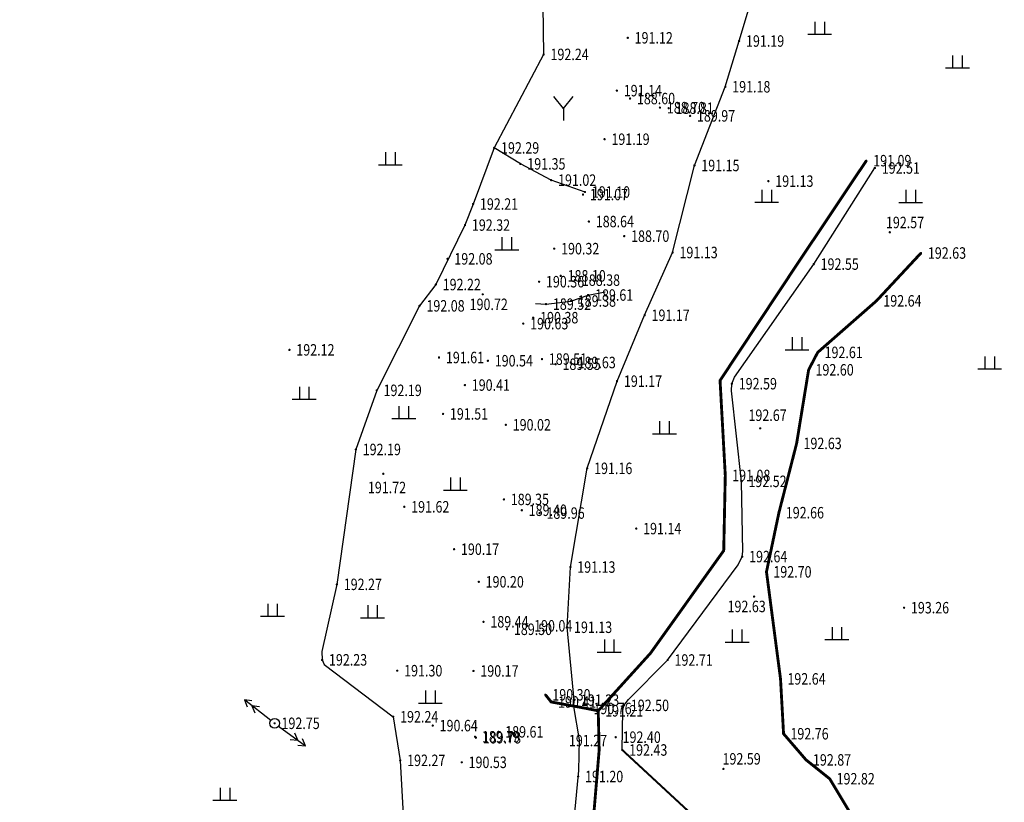
# Model space of a CAD drawing. Extents: x 353396 to 708854, y 3238249 to 6481508.
# Drawn here: x 353723 to 353775, y 3240776 to 3240817 of the extents above; entities that cross this region are included whole.
import ezdxf
from ezdxf.enums import TextEntityAlignment as Align

# ---------------------------------------------------------------- set-up
doc = ezdxf.new("R2010")
doc.units = 0
doc.header["$LTSCALE"] = 0.5
doc.layers.get('0').update_dxf_attribs({"linetype": 'CONTINUOUS'})
for name, color, linetype in [('DMTZ', 8, 'CONTINUOUS'), ('GCD', 8, 'CONTINUOUS'), ('GXYZ', 8, 'CONTINUOUS'), ('SXSS', 8, 'CONTINUOUS'), ('ZBTZ', 8, 'CONTINUOUS')]:
    doc.layers.add(name, color=color, linetype=linetype)
doc.styles.add('正等线体', font='simhei.ttf')
doc.linetypes.add('10421', pattern='A,2,[150,AAA.SHX,S=0.5,R=0,X=0,Y=0.5],1e-11', length=2)
doc.linetypes.add('10422', pattern='A,0.75,[150,AAA.SHX,S=0.5,R=0,X=0,Y=0.5],1.5,[149,AAA.SHX,S=0.15,R=0,X=0,Y=0.4],0.75', length=3)

# ---------------------------------------------------------------- blocks, each defined once
blk = doc.blocks.new('GC200')
at = {"linetype": 'Continuous', "const_width": 0.2, "flags": 128}
blk.add_lwpolyline([(-0.1, 0, 1), (0.1, 0, 1)], format="xyb", close=True, dxfattribs=at)
blk = doc.blocks.new('gc119')
for p, q in [((-0.5, 1.3), (-0.5, 0)), ((0.5, 1.3), (0.5, 0)), ((-1.25, 0), (1.25, 0))]:
    blk.add_line(p, q)
blk = doc.blocks.new('gc206')
for q in [(1, 2.5), (0, 0)]:
    blk.add_line((0, 1.25), q)
at = {"flags": 128}
blk.add_lwpolyline([(0, 1.25), (-1, 2.5)], dxfattribs=at)
blk = doc.blocks.new('gc170')
at = {"linetype": 'Continuous'}
blk.add_circle((0, 0), 0.5, dxfattribs=at)
blk = doc.blocks.new('gc013a')
at = {"linetype": 'Continuous'}
blk.add_line((0.5, 0), (4, 0), dxfattribs=at)
at = {"linetype": 'Continuous', "flags": 128}
for points in [[(2.31, -0.4), (3, 0), (2.31, 0.4)], [(3.31, -0.4), (4, 0), (3.31, 0.4)]]:
    blk.add_lwpolyline(points, dxfattribs=at)

msp = doc.modelspace()

# ---------------------------------------------------------------- linework, layer by layer
at = {"layer": 'DMTZ', "linetype": '10421', "flags": 128}
for points in [[(353732.035, 3240842.253), (353733.16, 3240841.235), (353737.388, 3240838.148), (353740.891, 3240833.975), (353745.424, 3240828.866), (353748.571, 3240825.646), (353750.316, 3240821.387), (353750.316, 3240821.387), (353750.418, 3240814.956), (353747.827, 3240810.064), (353746.724, 3240807.128), (353746.302, 3240806.027), (353744.774, 3240802.918), (353743.923, 3240801.802), (353741.679, 3240797.382), (353741.679, 3240797.382), (353740.588, 3240794.288), (353739.595, 3240787.231), (353738.806, 3240783.711), (353738.822, 3240783.282), (353738.822, 3240783.282), (353738.923, 3240783.032), (353742.547, 3240780.305), (353742.915, 3240778.025), (353743.241, 3240772.021), (353743.816, 3240769.828)], [(353752.001, 3240780.851), (353752.014, 3240781.174), (353751.648, 3240784.987), (353751.648, 3240784.987), (353751.818, 3240788.137), (353752.7, 3240793.302), (353754.259, 3240797.861), (353755.706, 3240801.31), (353757.169, 3240804.594), (353758.31, 3240809.146), (353759.928, 3240813.264), (353760.65, 3240815.658), (353762.398, 3240821.468), (353762.6, 3240825.996), (353767.04, 3240828.303), (353771.988, 3240830.084)], [(353752.584, 3240807.758), (353750.812, 3240808.38), (353749.203, 3240809.228), (353747.827, 3240810.064)], [(353754.534, 3240778.568), (353754.562, 3240780.641), (353754.623, 3240780.901), (353754.854, 3240781.2), (353756.909, 3240783.274), (353756.909, 3240783.274), (353760.607, 3240788.258), (353760.814, 3240788.685), (353760.849, 3240788.949), (353760.776, 3240792.62), (353760.776, 3240792.62), (353760.776, 3240792.62), (353760.254, 3240797.355), (353760.27, 3240797.73), (353760.414, 3240798.067), (353764.555, 3240803.985), (353767.755, 3240809.014)]]:
    msp.add_lwpolyline(points, dxfattribs=at)
for points in [[(353743.923, 3240801.802, 0.00000219, 0.00000219, 0), (353744.875, 3240799.402, 0, 0, 0), (353744.942, 3240799.099, 0, 0, 0), (353744.991, 3240798.749, 0, 0, 0), (353745.153, 3240796.149, 0, 0, 0), (353743.207, 3240791.617, 0, 0, 0), (353743.125, 3240791.289, 0, 0, 0), (353743.091, 3240791.047, 0, 0, 0), (353742.757, 3240782.716, 0, 0, 0), (353742.547, 3240780.305, 0.00000219, 0.00000219, 0)], [(353749.875, 3240801.184, 0, 0, 0), (353749.352, 3240800.872, 0, 0, 0), (353747.499, 3240798.93, 0, 0, 0), (353746.296, 3240797.658, 0, 0, 0), (353745.153, 3240796.149, 0.00000219, 0.00000219, 0)]]:
    msp.add_lwpolyline(points, format="xyseb", dxfattribs=at)
at = {"layer": 'SXSS', "linetype": '10421', "flags": 128}
for points in [[(353750.513, 3240781.455, 0, 0, 0), (353749.559, 3240785.063, 0, 0, 0), (353750.207, 3240790.961, 0, 0, 0), (353751.834, 3240798.837, 0, 0, 0), (353751.834, 3240798.837, 0, 0, 0), (353755.042, 3240805.436, 0, 0, 0), (353758.083, 3240811.741, 0.00000219, 0.00000219, 0), (353760.046, 3240817.32, 0, 0, 0), (353761.287, 3240823.107, 0, 0, 0), (353761.318, 3240824.797, 0, 0, 0), (353760.65, 3240827.274, 0, 0, 0), (353758.988, 3240830.665, 0, 0, 0), (353757.854, 3240833.048, 0, 0, 0), (353756.037, 3240837.492, 0, 0, 0), (353753.979, 3240843.012, 0, 0, 0), (353752.715, 3240846.599, 0, 0, 0), (353750.443, 3240849.522, 0, 0, 0), (353748.241, 3240852.136, 0, 0, 0), (353746.943, 3240855.379, 0, 0, 0), (353746.73, 3240855.672, 0, 0, 0), (353745.332, 3240856.04, 0.00000219, 0.00000219, 0), (353745.046, 3240856.278, 0.00000219, 0.00000219, 0), (353743.875, 3240858.272, 0.00000219, 0.00000219, 0), (353742.067, 3240860.867, 0.00000219, 0.00000219, 0), (353740.03, 3240864.786, 0.00000219, 0.00000219, 0), (353737.215, 3240870.625, 0.00000219, 0.00000219, 0), (353735.747, 3240872.347, 0.00000219, 0.00000219, 0), (353734.14, 3240875.881, 0.00000219, 0.00000219, 0), (353731.765, 3240878.769, 0.00000219, 0.00000219, 0), (353730.707, 3240881.489, 0.00000219, 0.00000219, 0), (353729.733, 3240884.613, 0.00000219, 0.00000219, 0), (353728.386, 3240886.348, 0.00000219, 0.00000219, 0), (353728.636, 3240886.827, 0.00000219, 0.00000219, 0), (353726.879, 3240889.668, 0.00000219, 0.00000219, 0), (353725.371, 3240888.908, 0, 0, 0)], [(353723.302, 3240887.735, 0.00000219, 0.00000219, 0), (353722.994, 3240887.496, 0, 0, 0), (353723.89, 3240885.1, 0, 0, 0), (353725.245, 3240883.202, 0, 0, 0), (353726.698, 3240879.028, 0, 0, 0), (353728.702, 3240876.064, 0, 0, 0), (353730.133, 3240873.905, 0, 0, 0), (353731.908, 3240870.914, 0, 0, 0), (353733.968, 3240867.765, 0, 0, 0), (353736.697, 3240863.468, 0, 0, 0), (353740.473, 3240857.719, 0, 0, 0), (353743.033, 3240854.007, 0, 0, 0), (353743.033, 3240854.007, 0, 0, 0), (353744.793, 3240850.41, 0, 0, 0), (353746.244, 3240842.15, 0, 0, 0), (353746.393, 3240841.856, 0, 0, 0), (353747.697, 3240840.462, 0, 0, 0), (353750.346, 3240836.171, 0, 0, 0), (353752.787, 3240830.793, 0, 0, 0), (353752.787, 3240830.793, 0, 0, 0), (353755.102, 3240827.404, 0, 0, 0), (353756.832, 3240821.82, 0, 0, 0), (353754.821, 3240815.824, 0, 0, 0), (353754.252, 3240813.062, 0, 0, 0), (353753.606, 3240810.52, 0, 0, 0), (353752.584, 3240807.758, 0, 0, 0), (353750.972, 3240804.794, 0, 0, 0), (353750.179, 3240803.066, 0, 0, 0), (353749.875, 3240801.184, 0, 0, 0), (353748.439, 3240795.578, 0, 0, 0), (353747.022, 3240787.365, 0, 0, 0), (353747.022, 3240787.365, 0, 0, 0), (353746.746, 3240782.702, 0, 0, 0), (353746.13, 3240777.922, 0, 0, 0), (353746.579, 3240774.008, 0, 0, 0), (353745.797, 3240771.416, 0, 0, 0), (353743.816, 3240769.828, 0, 0, 0), (353744.619, 3240766.84, 0, 0, 0), (353744.864, 3240765.642, 0, 0, 0), (353745.007, 3240764.775, 0, 0, 0), (353745.2, 3240763.537, 0, 0, 0), (353745.85, 3240760.552, 0, 0, 0), (353746.482, 3240758.544, 0, 0, 0), (353748.279, 3240755.784, 0, 0, 0), (353748.727, 3240754.919, 0.00000219, 0.00000219, 0), (353748.891, 3240754.731, 0.00000219, 0.00000219, 0), (353753.577, 3240751.458, 0.00000219, 0.00000219, 0), (353757.818, 3240748.444, 0, 0, 0), (353762.941, 3240748.227, 0, 0, 0), (353769.448, 3240748.084, 0, 0, 0), (353769.737, 3240748.032, 0.00000219, 0.00000219, 0), (353770.485, 3240747.824, 0.00000219, 0.00000219, 0), (353774.892, 3240746.105, 0.00000219, 0.00000219, 0), (353775.132, 3240746.073, 0.00000219, 0.00000219, 0), (353775.553, 3240745.981, 0.00000219, 0.00000219, 0), (353779.567, 3240745.869, 0.00000219, 0.00000219, 0), (353784.135, 3240745.145, 0.00000219, 0.00000219, 0), (353785.995, 3240744.251, 0, 0, 0), (353788.337, 3240743.55, 0, 0, 0), (353793.463, 3240741.641, 0, 0, 0), (353793.463, 3240741.641, 0, 0, 0), (353797.922, 3240740.231, 0, 0, 0), (353798.069, 3240740.363, 0, 0, 0)]]:
    msp.add_lwpolyline(points, format="xyseb", dxfattribs=at)
at = {"layer": 'SXSS', "linetype": 'Continuous', "const_width": 0.15, "elevation": 191.088, "flags": 128}
msp.add_lwpolyline([(353767.309, 3240809.397), (353763.623, 3240803.884), (353759.652, 3240797.897), (353759.926, 3240792.929), (353759.844, 3240788.996), (353756.006, 3240783.624), (353753.276, 3240780.617)], dxfattribs=at)
at = {"layer": 'SXSS', "linetype": 'Continuous', "const_width": 0.15, "flags": 128}
for points in [[(353770.17, 3240804.566), (353767.838, 3240802.063), (353764.763, 3240799.367), (353764.288, 3240798.456), (353763.66, 3240794.605), (353762.733, 3240790.981), (353762.082, 3240787.886), (353762.817, 3240782.287), (353762.976, 3240779.416), (353764.154, 3240778.048), (353765.391, 3240777.062), (353768.353, 3240772.119)], [(353750.513, 3240781.455), (353750.812, 3240781.08), (353752.663, 3240780.74), (353753.276, 3240780.617), (353753.324, 3240778.556), (353752.933, 3240773.887), (353752.304, 3240770.849), (353751.764, 3240767.827), (353751.753, 3240766.995), (353751.504, 3240764.165), (353751.787, 3240762.657)]]:
    msp.add_lwpolyline(points, dxfattribs=at)
at = {"layer": 'SXSS', "linetype": '10422', "flags": 128}
msp.add_lwpolyline([(353749.995, 3240801.929), (353750.543, 3240801.893), (353751.848, 3240802.056), (353752.749, 3240802.369), (353753.636, 3240802.543)], dxfattribs=at)
at = {"layer": 'SXSS', "linetype": '10421', "flags": 128}
msp.add_lwpolyline([(353800.798, 3240742.482), (353799.509, 3240743.717), (353795.654, 3240745.186), (353791.836, 3240746.389), (353787.458, 3240747.534), (353783.566, 3240748.808), (353780.845, 3240749.777), (353778.981, 3240749.927), (353775.508, 3240750.411), (353771.861, 3240750.495), (353762.694, 3240751.081), (353757.465, 3240752.958), (353754.946, 3240754.124), (353751.838, 3240758.107), (353751.234, 3240760.314), (353750.875, 3240763.909), (353751.294, 3240767.491), (353751.364, 3240768.076), (353751.665, 3240769.151), (353751.939, 3240771.096), (353752.034, 3240775.101), (353752.255, 3240777.5), (353752.298, 3240779.103), (353752.001, 3240780.851)], dxfattribs=at)
at = {"layer": 'ZBTZ', "linetype": 'Continuous', "const_width": 0.1, "flags": 128}
msp.add_lwpolyline([(353773.999, 3240755.544), (353771.817, 3240756.856), (353769.679, 3240760.913), (353766.967, 3240765.539), (353765.219, 3240769.27), (353762.421, 3240772.53), (353758.669, 3240774.74), (353754.534, 3240778.568)], dxfattribs=at)

# ---------------------------------------------------------------- block references
at = {"layer": 'GCD', "linetype": 'Continuous'}
ref = msp.add_blockref('GC200', (353754.821, 3240815.824, 191.121), dxfattribs=dict(at, xscale=0.3, yscale=0.3, zscale=0.5))
ref.add_attrib('height', '191.12', dxfattribs={"linetype": 'Continuous', "height": 0.6, "style": '正等线体', "width": 0.8}).set_placement((353755.181, 3240815.824, 191.121), align=Align.MIDDLE_LEFT)
ref = msp.add_blockref('GC200', (353760.65, 3240815.658, 191.188), dxfattribs=dict(at, xscale=0.3, yscale=0.3, zscale=0.5))
ref.add_attrib('height', '191.19', dxfattribs={"linetype": 'Continuous', "height": 0.6, "style": '正等线体', "width": 0.8}).set_placement((353761.01, 3240815.658, 191.188), align=Align.MIDDLE_LEFT)
ref = msp.add_blockref('GC200', (353750.418, 3240814.956, 192.239), dxfattribs=dict(at, xscale=0.3, yscale=0.3, zscale=0.5))
ref.add_attrib('height', '192.24', dxfattribs={"linetype": 'Continuous', "height": 0.6, "style": '正等线体', "width": 0.8}).set_placement((353750.778, 3240814.956, 192.239), align=Align.MIDDLE_LEFT)
ref = msp.add_blockref('GC200', (353754.252, 3240813.062, 191.139), dxfattribs=dict(at, xscale=0.3, yscale=0.3, zscale=0.5))
ref.add_attrib('height', '191.14', dxfattribs={"linetype": 'Continuous', "height": 0.6, "style": '正等线体', "width": 0.8}).set_placement((353754.612, 3240813.062, 191.139), align=Align.MIDDLE_LEFT)
ref = msp.add_blockref('GC200', (353759.928, 3240813.264, 191.176), dxfattribs=dict(at, xscale=0.3, yscale=0.3, zscale=0.5))
ref.add_attrib('height', '191.18', dxfattribs={"linetype": 'Continuous', "height": 0.6, "style": '正等线体', "width": 0.8}).set_placement((353760.288, 3240813.264, 191.176), align=Align.MIDDLE_LEFT)
ref = msp.add_blockref('GC200', (353754.941, 3240812.647, 188.604), dxfattribs=dict(at, xscale=0.3, yscale=0.3, zscale=0.5))
ref.add_attrib('height', '188.60', dxfattribs={"linetype": 'Continuous', "height": 0.6, "style": '正等线体', "width": 0.8}).set_placement((353755.301, 3240812.647, 188.604), align=Align.MIDDLE_LEFT)
ref = msp.add_blockref('GC200', (353756.507, 3240812.172, 188.704), dxfattribs=dict(at, xscale=0.3, yscale=0.3, zscale=0.5))
ref.add_attrib('height', '188.70', dxfattribs={"linetype": 'Continuous', "height": 0.6, "style": '正等线体', "width": 0.8}).set_placement((353756.867, 3240812.172, 188.704), align=Align.MIDDLE_LEFT)
ref = msp.add_blockref('GC200', (353756.965, 3240812.141, 188.814), dxfattribs=dict(at, xscale=0.3, yscale=0.3, zscale=0.5))
ref.add_attrib('height', '188.81', dxfattribs={"linetype": 'Continuous', "height": 0.6, "style": '正等线体', "width": 0.8}).set_placement((353757.325, 3240812.141, 188.814), align=Align.MIDDLE_LEFT)
ref = msp.add_blockref('GC200', (353758.083, 3240811.741, 189.971), dxfattribs=dict(at, xscale=0.3, yscale=0.3, zscale=0.5))
ref.add_attrib('height', '189.97', dxfattribs={"linetype": 'Continuous', "height": 0.6, "style": '正等线体', "width": 0.8}).set_placement((353758.443, 3240811.741, 189.971), align=Align.MIDDLE_LEFT)
ref = msp.add_blockref('GC200', (353753.606, 3240810.52, 191.185), dxfattribs=dict(at, xscale=0.3, yscale=0.3, zscale=0.5))
ref.add_attrib('height', '191.19', dxfattribs={"linetype": 'Continuous', "height": 0.6, "style": '正等线体', "width": 0.8}).set_placement((353753.966, 3240810.52, 191.185), align=Align.MIDDLE_LEFT)
ref = msp.add_blockref('GC200', (353747.827, 3240810.064, 192.29), dxfattribs=dict(at, xscale=0.3, yscale=0.3, zscale=0.5))
ref.add_attrib('height', '192.29', dxfattribs={"linetype": 'Continuous', "height": 0.6, "style": '正等线体', "width": 0.8}).set_placement((353748.187, 3240810.064, 192.29), align=Align.MIDDLE_LEFT)
ref = msp.add_blockref('GC200', (353749.203, 3240809.228, 191.349), dxfattribs=dict(at, xscale=0.3, yscale=0.3, zscale=0.5))
ref.add_attrib('height', '191.35', dxfattribs={"linetype": 'Continuous', "height": 0.6, "style": '正等线体', "width": 0.8}).set_placement((353749.563, 3240809.228, 191.349), align=Align.MIDDLE_LEFT)
ref = msp.add_blockref('GC200', (353767.309, 3240809.397, 191.088), dxfattribs=dict(at, xscale=0.3, yscale=0.3, zscale=0.5))
ref.add_attrib('height', '191.09', dxfattribs={"linetype": 'Continuous', "height": 0.6, "style": '正等线体', "width": 0.8}).set_placement((353767.669, 3240809.397, 191.088), align=Align.MIDDLE_LEFT)
ref = msp.add_blockref('GC200', (353758.31, 3240809.146, 191.15), dxfattribs=dict(at, xscale=0.3, yscale=0.3, zscale=0.5))
ref.add_attrib('height', '191.15', dxfattribs={"linetype": 'Continuous', "height": 0.6, "style": '正等线体', "width": 0.8}).set_placement((353758.67, 3240809.146, 191.15), align=Align.MIDDLE_LEFT)
ref = msp.add_blockref('GC200', (353767.755, 3240809.014, 192.509), dxfattribs=dict(at, xscale=0.3, yscale=0.3, zscale=0.5))
ref.add_attrib('height', '192.51', dxfattribs={"linetype": 'Continuous', "height": 0.6, "style": '正等线体', "width": 0.8}).set_placement((353768.115, 3240809.014, 192.509), align=Align.MIDDLE_LEFT)
ref = msp.add_blockref('GC200', (353750.812, 3240808.38, 191.02), dxfattribs=dict(at, xscale=0.3, yscale=0.3, zscale=0.5))
ref.add_attrib('height', '191.02', dxfattribs={"linetype": 'Continuous', "height": 0.6, "style": '正等线体', "width": 0.8}).set_placement((353751.172, 3240808.38, 191.02), align=Align.MIDDLE_LEFT)
ref = msp.add_blockref('GC200', (353762.181, 3240808.327, 191.128), dxfattribs=dict(at, xscale=0.3, yscale=0.3, zscale=0.5))
ref.add_attrib('height', '191.13', dxfattribs={"linetype": 'Continuous', "height": 0.6, "style": '正等线体', "width": 0.8}).set_placement((353762.541, 3240808.327, 191.128), align=Align.MIDDLE_LEFT)
ref = msp.add_blockref('GC200', (353752.584, 3240807.758, 191.102), dxfattribs=dict(at, xscale=0.3, yscale=0.3, zscale=0.5))
ref.add_attrib('height', '191.10', dxfattribs={"linetype": 'Continuous', "height": 0.6, "style": '正等线体', "width": 0.8}).set_placement((353752.944, 3240807.758, 191.102), align=Align.MIDDLE_LEFT)
ref = msp.add_blockref('GC200', (353746.724, 3240807.128, 192.209), dxfattribs=dict(at, xscale=0.3, yscale=0.3, zscale=0.5))
ref.add_attrib('height', '192.21', dxfattribs={"linetype": 'Continuous', "height": 0.6, "style": '正等线体', "width": 0.8}).set_placement((353747.084, 3240807.128, 192.209), align=Align.MIDDLE_LEFT)
ref = msp.add_blockref('GC200', (353752.479, 3240807.624, 191.072), dxfattribs=dict(at, xscale=0.3, yscale=0.3, zscale=0.5))
ref.add_attrib('height', '191.07', dxfattribs={"linetype": 'Continuous', "height": 0.6, "style": '正等线体', "width": 0.8}).set_placement((353752.839, 3240807.624, 191.072), align=Align.MIDDLE_LEFT)
ref = msp.add_blockref('GC200', (353752.787, 3240806.213, 188.638), dxfattribs=dict(at, xscale=0.3, yscale=0.3, zscale=0.5))
ref.add_attrib('height', '188.64', dxfattribs={"linetype": 'Continuous', "height": 0.6, "style": '正等线体', "width": 0.8}).set_placement((353753.147, 3240806.213, 188.638), align=Align.MIDDLE_LEFT)
ref = msp.add_blockref('GC200', (353768.538, 3240805.652, 192.573), dxfattribs=dict(at, xscale=0.3, yscale=0.3, zscale=0.5))
ref.add_attrib('height', '192.57', dxfattribs={"linetype": 'Continuous', "height": 0.6, "style": '正等线体', "width": 0.8}).set_placement((353768.334, 3240806.163, 192.573), align=Align.MIDDLE_LEFT)
ref = msp.add_blockref('GC200', (353746.302, 3240806.027, 192.319), dxfattribs=dict(at, xscale=0.3, yscale=0.3, zscale=0.5))
ref.add_attrib('height', '192.32', dxfattribs={"linetype": 'Continuous', "height": 0.6, "style": '正等线体', "width": 0.8}).set_placement((353746.662, 3240806.027, 192.319), align=Align.MIDDLE_LEFT)
ref = msp.add_blockref('GC200', (353754.637, 3240805.449, 188.698), dxfattribs=dict(at, xscale=0.3, yscale=0.3, zscale=0.5))
ref.add_attrib('height', '188.70', dxfattribs={"linetype": 'Continuous', "height": 0.6, "style": '正等线体', "width": 0.8}).set_placement((353754.997, 3240805.449, 188.698), align=Align.MIDDLE_LEFT)
ref = msp.add_blockref('GC200', (353750.972, 3240804.794, 190.32), dxfattribs=dict(at, xscale=0.3, yscale=0.3, zscale=0.5))
ref.add_attrib('height', '190.32', dxfattribs={"linetype": 'Continuous', "height": 0.6, "style": '正等线体', "width": 0.8}).set_placement((353751.332, 3240804.794, 190.32), align=Align.MIDDLE_LEFT)
ref = msp.add_blockref('GC200', (353757.169, 3240804.594, 191.128), dxfattribs=dict(at, xscale=0.3, yscale=0.3, zscale=0.5))
ref.add_attrib('height', '191.13', dxfattribs={"linetype": 'Continuous', "height": 0.6, "style": '正等线体', "width": 0.8}).set_placement((353757.529, 3240804.594, 191.128), align=Align.MIDDLE_LEFT)
ref = msp.add_blockref('GC200', (353770.17, 3240804.566, 192.634), dxfattribs=dict(at, xscale=0.3, yscale=0.3, zscale=0.5))
ref.add_attrib('height', '192.63', dxfattribs={"linetype": 'Continuous', "height": 0.6, "style": '正等线体', "width": 0.8}).set_placement((353770.53, 3240804.566, 192.634), align=Align.MIDDLE_LEFT)
ref = msp.add_blockref('GC200', (353745.384, 3240804.261, 192.084), dxfattribs=dict(at, xscale=0.3, yscale=0.3, zscale=0.5))
ref.add_attrib('height', '192.08', dxfattribs={"linetype": 'Continuous', "height": 0.6, "style": '正等线体', "width": 0.8}).set_placement((353745.744, 3240804.261, 192.084), align=Align.MIDDLE_LEFT)
ref = msp.add_blockref('GC200', (353764.555, 3240803.985, 192.55), dxfattribs=dict(at, xscale=0.3, yscale=0.3, zscale=0.5))
ref.add_attrib('height', '192.55', dxfattribs={"linetype": 'Continuous', "height": 0.6, "style": '正等线体', "width": 0.8}).set_placement((353764.915, 3240803.985, 192.55), align=Align.MIDDLE_LEFT)
ref = msp.add_blockref('GC200', (353750.179, 3240803.066, 190.355), dxfattribs=dict(at, xscale=0.3, yscale=0.3, zscale=0.5))
ref.add_attrib('height', '190.36', dxfattribs={"linetype": 'Continuous', "height": 0.6, "style": '正等线体', "width": 0.8}).set_placement((353750.539, 3240803.066, 190.355), align=Align.MIDDLE_LEFT)
ref = msp.add_blockref('GC200', (353751.311, 3240803.373, 188.098), dxfattribs=dict(at, xscale=0.3, yscale=0.3, zscale=0.5))
ref.add_attrib('height', '188.10', dxfattribs={"linetype": 'Continuous', "height": 0.6, "style": '正等线体', "width": 0.8}).set_placement((353751.671, 3240803.373, 188.098), align=Align.MIDDLE_LEFT)
ref = msp.add_blockref('GC200', (353752.059, 3240803.149, 188.378), dxfattribs=dict(at, xscale=0.3, yscale=0.3, zscale=0.5))
ref.add_attrib('height', '188.38', dxfattribs={"linetype": 'Continuous', "height": 0.6, "style": '正等线体', "width": 0.8}).set_placement((353752.419, 3240803.149, 188.378), align=Align.MIDDLE_LEFT)
ref = msp.add_blockref('GC200', (353744.774, 3240802.918, 192.222), dxfattribs=dict(at, xscale=0.3, yscale=0.3, zscale=0.5))
ref.add_attrib('height', '192.22', dxfattribs={"linetype": 'Continuous', "height": 0.6, "style": '正等线体', "width": 0.8}).set_placement((353745.134, 3240802.918, 192.222), align=Align.MIDDLE_LEFT)
ref = msp.add_blockref('GC200', (353747.229, 3240802.405, 190.717), dxfattribs=dict(at, xscale=0.3, yscale=0.3, zscale=0.5))
ref.add_attrib('height', '190.72', dxfattribs={"linetype": 'Continuous', "height": 0.6, "style": '正等线体', "width": 0.8}).set_placement((353746.544, 3240801.881, 190.717), align=Align.MIDDLE_LEFT)
ref = msp.add_blockref('GC200', (353751.848, 3240802.056, 189.376), dxfattribs=dict(at, xscale=0.3, yscale=0.3, zscale=0.5))
ref.add_attrib('height', '189.38', dxfattribs={"linetype": 'Continuous', "height": 0.6, "style": '正等线体', "width": 0.8}).set_placement((353752.208, 3240802.056, 189.376), align=Align.MIDDLE_LEFT)
ref = msp.add_blockref('GC200', (353752.749, 3240802.369, 189.613), dxfattribs=dict(at, xscale=0.3, yscale=0.3, zscale=0.5))
ref.add_attrib('height', '189.61', dxfattribs={"linetype": 'Continuous', "height": 0.6, "style": '正等线体', "width": 0.8}).set_placement((353753.109, 3240802.369, 189.613), align=Align.MIDDLE_LEFT)
ref = msp.add_blockref('GC200', (353767.838, 3240802.063, 192.639), dxfattribs=dict(at, xscale=0.3, yscale=0.3, zscale=0.5))
ref.add_attrib('height', '192.64', dxfattribs={"linetype": 'Continuous', "height": 0.6, "style": '正等线体', "width": 0.8}).set_placement((353768.198, 3240802.063, 192.639), align=Align.MIDDLE_LEFT)
ref = msp.add_blockref('GC200', (353743.923, 3240801.802, 192.076), dxfattribs=dict(at, xscale=0.3, yscale=0.3, zscale=0.5))
ref.add_attrib('height', '192.08', dxfattribs={"linetype": 'Continuous', "height": 0.6, "style": '正等线体', "width": 0.8}).set_placement((353744.283, 3240801.802, 192.076), align=Align.MIDDLE_LEFT)
ref = msp.add_blockref('GC200', (353750.543, 3240801.893, 189.523), dxfattribs=dict(at, xscale=0.3, yscale=0.3, zscale=0.5))
ref.add_attrib('height', '189.52', dxfattribs={"linetype": 'Continuous', "height": 0.6, "style": '正等线体', "width": 0.8}).set_placement((353750.903, 3240801.893, 189.523), align=Align.MIDDLE_LEFT)
ref = msp.add_blockref('GC200', (353749.875, 3240801.184, 190.382), dxfattribs=dict(at, xscale=0.3, yscale=0.3, zscale=0.5))
ref.add_attrib('height', '190.38', dxfattribs={"linetype": 'Continuous', "height": 0.6, "style": '正等线体', "width": 0.8}).set_placement((353750.235, 3240801.184, 190.382), align=Align.MIDDLE_LEFT)
ref = msp.add_blockref('GC200', (353755.706, 3240801.31, 191.171), dxfattribs=dict(at, xscale=0.3, yscale=0.3, zscale=0.5))
ref.add_attrib('height', '191.17', dxfattribs={"linetype": 'Continuous', "height": 0.6, "style": '正等线体', "width": 0.8}).set_placement((353756.066, 3240801.31, 191.171), align=Align.MIDDLE_LEFT)
ref = msp.add_blockref('GC200', (353749.352, 3240800.872, 190.627), dxfattribs=dict(at, xscale=0.3, yscale=0.3, zscale=0.5))
ref.add_attrib('height', '190.63', dxfattribs={"linetype": 'Continuous', "height": 0.6, "style": '正等线体', "width": 0.8}).set_placement((353749.712, 3240800.872, 190.627), align=Align.MIDDLE_LEFT)
ref = msp.add_blockref('GC200', (353737.113, 3240799.498, 192.117), dxfattribs=dict(at, xscale=0.3, yscale=0.3, zscale=0.5))
ref.add_attrib('height', '192.12', dxfattribs={"linetype": 'Continuous', "height": 0.6, "style": '正等线体', "width": 0.8}).set_placement((353737.473, 3240799.498, 192.117), align=Align.MIDDLE_LEFT)
ref = msp.add_blockref('GC200', (353744.942, 3240799.099, 191.606), dxfattribs=dict(at, xscale=0.3, yscale=0.3, zscale=0.5))
ref.add_attrib('height', '191.61', dxfattribs={"linetype": 'Continuous', "height": 0.6, "style": '正等线体', "width": 0.8}).set_placement((353745.302, 3240799.099, 191.606), align=Align.MIDDLE_LEFT)
ref = msp.add_blockref('GC200', (353747.499, 3240798.93, 190.542), dxfattribs=dict(at, xscale=0.3, yscale=0.3, zscale=0.5))
ref.add_attrib('height', '190.54', dxfattribs={"linetype": 'Continuous', "height": 0.6, "style": '正等线体', "width": 0.8}).set_placement((353747.859, 3240798.93, 190.542), align=Align.MIDDLE_LEFT)
ref = msp.add_blockref('GC200', (353750.332, 3240799.018, 189.512), dxfattribs=dict(at, xscale=0.3, yscale=0.3, zscale=0.5))
ref.add_attrib('height', '189.51', dxfattribs={"linetype": 'Continuous', "height": 0.6, "style": '正等线体', "width": 0.8}).set_placement((353750.692, 3240799.018, 189.512), align=Align.MIDDLE_LEFT)
ref = msp.add_blockref('GC200', (353764.763, 3240799.367, 192.605), dxfattribs=dict(at, xscale=0.3, yscale=0.3, zscale=0.5))
ref.add_attrib('height', '192.61', dxfattribs={"linetype": 'Continuous', "height": 0.6, "style": '正等线体', "width": 0.8}).set_placement((353765.123, 3240799.367, 192.605), align=Align.MIDDLE_LEFT)
ref = msp.add_blockref('GC200', (353751.045, 3240798.748, 189.545), dxfattribs=dict(at, xscale=0.3, yscale=0.3, zscale=0.5))
ref.add_attrib('height', '189.55', dxfattribs={"linetype": 'Continuous', "height": 0.6, "style": '正等线体', "width": 0.8}).set_placement((353751.405, 3240798.748, 189.545), align=Align.MIDDLE_LEFT)
ref = msp.add_blockref('GC200', (353751.834, 3240798.837, 189.631), dxfattribs=dict(at, xscale=0.3, yscale=0.3, zscale=0.5))
ref.add_attrib('height', '189.63', dxfattribs={"linetype": 'Continuous', "height": 0.6, "style": '正等线体', "width": 0.8}).set_placement((353752.194, 3240798.837, 189.631), align=Align.MIDDLE_LEFT)
ref = msp.add_blockref('GC200', (353764.288, 3240798.456, 192.599), dxfattribs=dict(at, xscale=0.3, yscale=0.3, zscale=0.5))
ref.add_attrib('height', '192.60', dxfattribs={"linetype": 'Continuous', "height": 0.6, "style": '正等线体', "width": 0.8}).set_placement((353764.648, 3240798.456, 192.599), align=Align.MIDDLE_LEFT)
ref = msp.add_blockref('GC200', (353754.259, 3240797.861, 191.167), dxfattribs=dict(at, xscale=0.3, yscale=0.3, zscale=0.5))
ref.add_attrib('height', '191.17', dxfattribs={"linetype": 'Continuous', "height": 0.6, "style": '正等线体', "width": 0.8}).set_placement((353754.619, 3240797.861, 191.167), align=Align.MIDDLE_LEFT)
ref = msp.add_blockref('GC200', (353741.679, 3240797.382, 192.194), dxfattribs=dict(at, xscale=0.3, yscale=0.3, zscale=0.5))
ref.add_attrib('height', '192.19', dxfattribs={"linetype": 'Continuous', "height": 0.6, "style": '正等线体', "width": 0.8}).set_placement((353742.039, 3240797.382, 192.194), align=Align.MIDDLE_LEFT)
ref = msp.add_blockref('GC200', (353746.296, 3240797.658, 190.407), dxfattribs=dict(at, xscale=0.3, yscale=0.3, zscale=0.5))
ref.add_attrib('height', '190.41', dxfattribs={"linetype": 'Continuous', "height": 0.6, "style": '正等线体', "width": 0.8}).set_placement((353746.656, 3240797.658, 190.407), align=Align.MIDDLE_LEFT)
ref = msp.add_blockref('GC200', (353760.27, 3240797.73, 192.587), dxfattribs=dict(at, xscale=0.3, yscale=0.3, zscale=0.5))
ref.add_attrib('height', '192.59', dxfattribs={"linetype": 'Continuous', "height": 0.6, "style": '正等线体', "width": 0.8}).set_placement((353760.63, 3240797.73, 192.587), align=Align.MIDDLE_LEFT)
ref = msp.add_blockref('GC200', (353745.153, 3240796.149, 191.514), dxfattribs=dict(at, xscale=0.3, yscale=0.3, zscale=0.5))
ref.add_attrib('height', '191.51', dxfattribs={"linetype": 'Continuous', "height": 0.6, "style": '正等线体', "width": 0.8}).set_placement((353745.513, 3240796.149, 191.514), align=Align.MIDDLE_LEFT)
ref = msp.add_blockref('GC200', (353761.754, 3240795.394, 192.665), dxfattribs=dict(at, xscale=0.3, yscale=0.3, zscale=0.5))
ref.add_attrib('height', '192.67', dxfattribs={"linetype": 'Continuous', "height": 0.6, "style": '正等线体', "width": 0.8}).set_placement((353761.14, 3240796.08, 192.665), align=Align.MIDDLE_LEFT)
ref = msp.add_blockref('GC200', (353748.439, 3240795.578, 190.015), dxfattribs=dict(at, xscale=0.3, yscale=0.3, zscale=0.5))
ref.add_attrib('height', '190.02', dxfattribs={"linetype": 'Continuous', "height": 0.6, "style": '正等线体', "width": 0.8}).set_placement((353748.799, 3240795.578, 190.015), align=Align.MIDDLE_LEFT)
ref = msp.add_blockref('GC200', (353740.588, 3240794.288, 192.185), dxfattribs=dict(at, xscale=0.3, yscale=0.3, zscale=0.5))
ref.add_attrib('height', '192.19', dxfattribs={"linetype": 'Continuous', "height": 0.6, "style": '正等线体', "width": 0.8}).set_placement((353740.948, 3240794.288, 192.185), align=Align.MIDDLE_LEFT)
ref = msp.add_blockref('GC200', (353763.66, 3240794.605, 192.626), dxfattribs=dict(at, xscale=0.3, yscale=0.3, zscale=0.5))
ref.add_attrib('height', '192.63', dxfattribs={"linetype": 'Continuous', "height": 0.6, "style": '正等线体', "width": 0.8}).set_placement((353764.02, 3240794.605, 192.626), align=Align.MIDDLE_LEFT)
ref = msp.add_blockref('GC200', (353752.7, 3240793.302, 191.155), dxfattribs=dict(at, xscale=0.3, yscale=0.3, zscale=0.5))
ref.add_attrib('height', '191.16', dxfattribs={"linetype": 'Continuous', "height": 0.6, "style": '正等线体', "width": 0.8}).set_placement((353753.06, 3240793.302, 191.155), align=Align.MIDDLE_LEFT)
ref = msp.add_blockref('GC200', (353742.025, 3240793.017, 191.722), dxfattribs=dict(at, xscale=0.3, yscale=0.3, zscale=0.5))
ref.add_attrib('height', '191.72', dxfattribs={"linetype": 'Continuous', "height": 0.6, "style": '正等线体', "width": 0.8}).set_placement((353741.219, 3240792.299, 191.722), align=Align.MIDDLE_LEFT)
ref = msp.add_blockref('GC200', (353759.926, 3240792.929, 191.075), dxfattribs=dict(at, xscale=0.3, yscale=0.3, zscale=0.5))
ref.add_attrib('height', '191.08', dxfattribs={"linetype": 'Continuous', "height": 0.6, "style": '正等线体', "width": 0.8}).set_placement((353760.286, 3240792.929, 191.075), align=Align.MIDDLE_LEFT)
ref = msp.add_blockref('GC200', (353760.776, 3240792.62, 192.519), dxfattribs=dict(at, xscale=0.3, yscale=0.3, zscale=0.5))
ref.add_attrib('height', '192.52', dxfattribs={"linetype": 'Continuous', "height": 0.6, "style": '正等线体', "width": 0.8}).set_placement((353761.136, 3240792.62, 192.519), align=Align.MIDDLE_LEFT)
ref = msp.add_blockref('GC200', (353748.339, 3240791.677, 189.354), dxfattribs=dict(at, xscale=0.3, yscale=0.3, zscale=0.5))
ref.add_attrib('height', '189.35', dxfattribs={"linetype": 'Continuous', "height": 0.6, "style": '正等线体', "width": 0.8}).set_placement((353748.699, 3240791.677, 189.354), align=Align.MIDDLE_LEFT)
ref = msp.add_blockref('GC200', (353743.125, 3240791.289, 191.621), dxfattribs=dict(at, xscale=0.3, yscale=0.3, zscale=0.5))
ref.add_attrib('height', '191.62', dxfattribs={"linetype": 'Continuous', "height": 0.6, "style": '正等线体', "width": 0.8}).set_placement((353743.485, 3240791.289, 191.621), align=Align.MIDDLE_LEFT)
ref = msp.add_blockref('GC200', (353749.276, 3240791.109, 189.398), dxfattribs=dict(at, xscale=0.3, yscale=0.3, zscale=0.5))
ref.add_attrib('height', '189.40', dxfattribs={"linetype": 'Continuous', "height": 0.6, "style": '正等线体', "width": 0.8}).set_placement((353749.636, 3240791.109, 189.398), align=Align.MIDDLE_LEFT)
ref = msp.add_blockref('GC200', (353750.207, 3240790.961, 189.958), dxfattribs=dict(at, xscale=0.3, yscale=0.3, zscale=0.5))
ref.add_attrib('height', '189.96', dxfattribs={"linetype": 'Continuous', "height": 0.6, "style": '正等线体', "width": 0.8}).set_placement((353750.567, 3240790.961, 189.958), align=Align.MIDDLE_LEFT)
ref = msp.add_blockref('GC200', (353762.733, 3240790.981, 192.657), dxfattribs=dict(at, xscale=0.3, yscale=0.3, zscale=0.5))
ref.add_attrib('height', '192.66', dxfattribs={"linetype": 'Continuous', "height": 0.6, "style": '正等线体', "width": 0.8}).set_placement((353763.093, 3240790.981, 192.657), align=Align.MIDDLE_LEFT)
ref = msp.add_blockref('GC200', (353755.265, 3240790.15, 191.138), dxfattribs=dict(at, xscale=0.3, yscale=0.3, zscale=0.5))
ref.add_attrib('height', '191.14', dxfattribs={"linetype": 'Continuous', "height": 0.6, "style": '正等线体', "width": 0.8}).set_placement((353755.625, 3240790.15, 191.138), align=Align.MIDDLE_LEFT)
ref = msp.add_blockref('GC200', (353745.73, 3240789.071, 190.172), dxfattribs=dict(at, xscale=0.3, yscale=0.3, zscale=0.5))
ref.add_attrib('height', '190.17', dxfattribs={"linetype": 'Continuous', "height": 0.6, "style": '正等线体', "width": 0.8}).set_placement((353746.09, 3240789.071, 190.172), align=Align.MIDDLE_LEFT)
ref = msp.add_blockref('GC200', (353760.814, 3240788.685, 192.642), dxfattribs=dict(at, xscale=0.3, yscale=0.3, zscale=0.5))
ref.add_attrib('height', '192.64', dxfattribs={"linetype": 'Continuous', "height": 0.6, "style": '正等线体', "width": 0.8}).set_placement((353761.174, 3240788.685, 192.642), align=Align.MIDDLE_LEFT)
ref = msp.add_blockref('GC200', (353751.818, 3240788.137, 191.131), dxfattribs=dict(at, xscale=0.3, yscale=0.3, zscale=0.5))
ref.add_attrib('height', '191.13', dxfattribs={"linetype": 'Continuous', "height": 0.6, "style": '正等线体', "width": 0.8}).set_placement((353752.178, 3240788.137, 191.131), align=Align.MIDDLE_LEFT)
ref = msp.add_blockref('GC200', (353762.082, 3240787.886, 192.696), dxfattribs=dict(at, xscale=0.3, yscale=0.3, zscale=0.5))
ref.add_attrib('height', '192.70', dxfattribs={"linetype": 'Continuous', "height": 0.6, "style": '正等线体', "width": 0.8}).set_placement((353762.442, 3240787.886, 192.696), align=Align.MIDDLE_LEFT)
ref = msp.add_blockref('GC200', (353739.595, 3240787.231, 192.27), dxfattribs=dict(at, xscale=0.3, yscale=0.3, zscale=0.5))
ref.add_attrib('height', '192.27', dxfattribs={"linetype": 'Continuous', "height": 0.6, "style": '正等线体', "width": 0.8}).set_placement((353739.955, 3240787.231, 192.27), align=Align.MIDDLE_LEFT)
ref = msp.add_blockref('GC200', (353747.022, 3240787.365, 190.198), dxfattribs=dict(at, xscale=0.3, yscale=0.3, zscale=0.5))
ref.add_attrib('height', '190.20', dxfattribs={"linetype": 'Continuous', "height": 0.6, "style": '正等线体', "width": 0.8}).set_placement((353747.382, 3240787.365, 190.198), align=Align.MIDDLE_LEFT)
ref = msp.add_blockref('GC200', (353761.432, 3240786.591, 192.625), dxfattribs=dict(at, xscale=0.3, yscale=0.3, zscale=0.5))
ref.add_attrib('height', '192.63', dxfattribs={"linetype": 'Continuous', "height": 0.6, "style": '正等线体', "width": 0.8}).set_placement((353760.044, 3240786.076, 192.625), align=Align.MIDDLE_LEFT)
ref = msp.add_blockref('GC200', (353769.282, 3240786.011, 193.258), dxfattribs=dict(at, xscale=0.3, yscale=0.3, zscale=0.5))
ref.add_attrib('height', '193.26', dxfattribs={"linetype": 'Continuous', "height": 0.6, "style": '正等线体', "width": 0.8}).set_placement((353769.642, 3240786.011, 193.258), align=Align.MIDDLE_LEFT)
ref = msp.add_blockref('GC200', (353747.271, 3240785.272, 189.444), dxfattribs=dict(at, xscale=0.3, yscale=0.3, zscale=0.5))
ref.add_attrib('height', '189.44', dxfattribs={"linetype": 'Continuous', "height": 0.6, "style": '正等线体', "width": 0.8}).set_placement((353747.631, 3240785.272, 189.444), align=Align.MIDDLE_LEFT)
ref = msp.add_blockref('GC200', (353749.559, 3240785.063, 190.043), dxfattribs=dict(at, xscale=0.3, yscale=0.3, zscale=0.5))
ref.add_attrib('height', '190.04', dxfattribs={"linetype": 'Continuous', "height": 0.6, "style": '正等线体', "width": 0.8}).set_placement((353749.919, 3240785.063, 190.043), align=Align.MIDDLE_LEFT)
ref = msp.add_blockref('GC200', (353751.648, 3240784.987, 191.129), dxfattribs=dict(at, xscale=0.3, yscale=0.3, zscale=0.5))
ref.add_attrib('height', '191.13', dxfattribs={"linetype": 'Continuous', "height": 0.6, "style": '正等线体', "width": 0.8}).set_placement((353752.008, 3240784.987, 191.129), align=Align.MIDDLE_LEFT)
ref = msp.add_blockref('GC200', (353748.501, 3240784.882, 189.502), dxfattribs=dict(at, xscale=0.3, yscale=0.3, zscale=0.5))
ref.add_attrib('height', '189.50', dxfattribs={"linetype": 'Continuous', "height": 0.6, "style": '正等线体', "width": 0.8}).set_placement((353748.861, 3240784.882, 189.502), align=Align.MIDDLE_LEFT)
ref = msp.add_blockref('GC200', (353738.822, 3240783.282, 192.229), dxfattribs=dict(at, xscale=0.3, yscale=0.3, zscale=0.5))
ref.add_attrib('height', '192.23', dxfattribs={"linetype": 'Continuous', "height": 0.6, "style": '正等线体', "width": 0.8}).set_placement((353739.182, 3240783.282, 192.229), align=Align.MIDDLE_LEFT)
ref = msp.add_blockref('GC200', (353756.909, 3240783.274, 192.71), dxfattribs=dict(at, xscale=0.3, yscale=0.3, zscale=0.5))
ref.add_attrib('height', '192.71', dxfattribs={"linetype": 'Continuous', "height": 0.6, "style": '正等线体', "width": 0.8}).set_placement((353757.269, 3240783.274, 192.71), align=Align.MIDDLE_LEFT)
ref = msp.add_blockref('GC200', (353742.757, 3240782.716, 191.299), dxfattribs=dict(at, xscale=0.3, yscale=0.3, zscale=0.5))
ref.add_attrib('height', '191.30', dxfattribs={"linetype": 'Continuous', "height": 0.6, "style": '正等线体', "width": 0.8}).set_placement((353743.117, 3240782.716, 191.299), align=Align.MIDDLE_LEFT)
ref = msp.add_blockref('GC200', (353746.746, 3240782.702, 190.166), dxfattribs=dict(at, xscale=0.3, yscale=0.3, zscale=0.5))
ref.add_attrib('height', '190.17', dxfattribs={"linetype": 'Continuous', "height": 0.6, "style": '正等线体', "width": 0.8}).set_placement((353747.106, 3240782.702, 190.166), align=Align.MIDDLE_LEFT)
ref = msp.add_blockref('GC200', (353762.817, 3240782.287, 192.639), dxfattribs=dict(at, xscale=0.3, yscale=0.3, zscale=0.5))
ref.add_attrib('height', '192.64', dxfattribs={"linetype": 'Continuous', "height": 0.6, "style": '正等线体', "width": 0.8}).set_placement((353763.177, 3240782.287, 192.639), align=Align.MIDDLE_LEFT)
ref = msp.add_blockref('GC200', (353750.513, 3240781.455, 190.296), dxfattribs=dict(at, xscale=0.3, yscale=0.3, zscale=0.5))
ref.add_attrib('height', '190.30', dxfattribs={"linetype": 'Continuous', "height": 0.6, "style": '正等线体', "width": 0.8}).set_placement((353750.873, 3240781.455, 190.296), align=Align.MIDDLE_LEFT)
ref = msp.add_blockref('GC200', (353750.812, 3240781.08, 190.409), dxfattribs=dict(at, xscale=0.3, yscale=0.3, zscale=0.5))
ref.add_attrib('height', '190.41', dxfattribs={"linetype": 'Continuous', "height": 0.6, "style": '正等线体', "width": 0.8}).set_placement((353751.172, 3240781.08, 190.409), align=Align.MIDDLE_LEFT)
ref = msp.add_blockref('GC200', (353752.014, 3240781.174, 191.232), dxfattribs=dict(at, xscale=0.3, yscale=0.3, zscale=0.5))
ref.add_attrib('height', '191.23', dxfattribs={"linetype": 'Continuous', "height": 0.6, "style": '正等线体', "width": 0.8}).set_placement((353752.374, 3240781.174, 191.232), align=Align.MIDDLE_LEFT)
ref = msp.add_blockref('GC200', (353754.623, 3240780.901, 192.5), dxfattribs=dict(at, xscale=0.3, yscale=0.3, zscale=0.5))
ref.add_attrib('height', '192.50', dxfattribs={"linetype": 'Continuous', "height": 0.6, "style": '正等线体', "width": 0.8}).set_placement((353754.983, 3240780.901, 192.5), align=Align.MIDDLE_LEFT)
ref = msp.add_blockref('GC200', (353752.663, 3240780.74, 190.756), dxfattribs=dict(at, xscale=0.3, yscale=0.3, zscale=0.5))
ref.add_attrib('height', '190.76', dxfattribs={"linetype": 'Continuous', "height": 0.6, "style": '正等线体', "width": 0.8}).set_placement((353753.023, 3240780.74, 190.756), align=Align.MIDDLE_LEFT)
ref = msp.add_blockref('GC200', (353753.276, 3240780.617, 191.212), dxfattribs=dict(at, xscale=0.3, yscale=0.3, zscale=0.5))
ref.add_attrib('height', '191.21', dxfattribs={"linetype": 'Continuous', "height": 0.6, "style": '正等线体', "width": 0.8}).set_placement((353753.636, 3240780.617, 191.212), align=Align.MIDDLE_LEFT)
ref = msp.add_blockref('GC200', (353736.338, 3240779.963, 192.749), dxfattribs=dict(at, xscale=0.3, yscale=0.3, zscale=0.5))
ref.add_attrib('height', '192.75', dxfattribs={"linetype": 'Continuous', "height": 0.6, "style": '正等线体', "width": 0.8}).set_placement((353736.698, 3240779.963, 192.749), align=Align.MIDDLE_LEFT)
ref = msp.add_blockref('GC200', (353742.547, 3240780.305, 192.243), dxfattribs=dict(at, xscale=0.3, yscale=0.3, zscale=0.5))
ref.add_attrib('height', '192.24', dxfattribs={"linetype": 'Continuous', "height": 0.6, "style": '正等线体', "width": 0.8}).set_placement((353742.907, 3240780.305, 192.243), align=Align.MIDDLE_LEFT)
ref = msp.add_blockref('GC200', (353744.614, 3240779.843, 190.639), dxfattribs=dict(at, xscale=0.3, yscale=0.3, zscale=0.5))
ref.add_attrib('height', '190.64', dxfattribs={"linetype": 'Continuous', "height": 0.6, "style": '正等线体', "width": 0.8}).set_placement((353744.974, 3240779.843, 190.639), align=Align.MIDDLE_LEFT)
ref = msp.add_blockref('GC200', (353748.047, 3240779.515, 189.609), dxfattribs=dict(at, xscale=0.3, yscale=0.3, zscale=0.5))
ref.add_attrib('height', '189.61', dxfattribs={"linetype": 'Continuous', "height": 0.6, "style": '正等线体', "width": 0.8}).set_placement((353748.407, 3240779.515, 189.609), align=Align.MIDDLE_LEFT)
ref = msp.add_blockref('GC200', (353762.976, 3240779.416, 192.763), dxfattribs=dict(at, xscale=0.3, yscale=0.3, zscale=0.5))
ref.add_attrib('height', '192.76', dxfattribs={"linetype": 'Continuous', "height": 0.6, "style": '正等线体', "width": 0.8}).set_placement((353763.336, 3240779.416, 192.763), align=Align.MIDDLE_LEFT)
ref = msp.add_blockref('GC200', (353746.828, 3240779.261, 189.787), dxfattribs=dict(at, xscale=0.3, yscale=0.3, zscale=0.5))
ref.add_attrib('height', '189.79', dxfattribs={"linetype": 'Continuous', "height": 0.6, "style": '正等线体', "width": 0.8}).set_placement((353747.188, 3240779.261, 189.787), align=Align.MIDDLE_LEFT)
ref = msp.add_blockref('GC200', (353746.872, 3240779.21, 189.784), dxfattribs=dict(at, xscale=0.3, yscale=0.3, zscale=0.5))
ref.add_attrib('height', '189.78', dxfattribs={"linetype": 'Continuous', "height": 0.6, "style": '正等线体', "width": 0.8}).set_placement((353747.232, 3240779.21, 189.784), align=Align.MIDDLE_LEFT)
ref = msp.add_blockref('GC200', (353753.324, 3240778.556, 191.272), dxfattribs=dict(at, xscale=0.3, yscale=0.3, zscale=0.5))
ref.add_attrib('height', '191.27', dxfattribs={"linetype": 'Continuous', "height": 0.6, "style": '正等线体', "width": 0.8}).set_placement((353751.741, 3240779.06, 191.272), align=Align.MIDDLE_LEFT)
ref = msp.add_blockref('GC200', (353754.19, 3240779.237, 192.404), dxfattribs=dict(at, xscale=0.3, yscale=0.3, zscale=0.5))
ref.add_attrib('height', '192.40', dxfattribs={"linetype": 'Continuous', "height": 0.6, "style": '正等线体', "width": 0.8}).set_placement((353754.55, 3240779.237, 192.404), align=Align.MIDDLE_LEFT)
ref = msp.add_blockref('GC200', (353754.534, 3240778.568, 192.433), dxfattribs=dict(at, xscale=0.3, yscale=0.3, zscale=0.5))
ref.add_attrib('height', '192.43', dxfattribs={"linetype": 'Continuous', "height": 0.6, "style": '正等线体', "width": 0.8}).set_placement((353754.894, 3240778.568, 192.433), align=Align.MIDDLE_LEFT)
ref = msp.add_blockref('GC200', (353742.915, 3240778.025, 192.273), dxfattribs=dict(at, xscale=0.3, yscale=0.3, zscale=0.5))
ref.add_attrib('height', '192.27', dxfattribs={"linetype": 'Continuous', "height": 0.6, "style": '正等线体', "width": 0.8}).set_placement((353743.275, 3240778.025, 192.273), align=Align.MIDDLE_LEFT)
ref = msp.add_blockref('GC200', (353746.13, 3240777.922, 190.532), dxfattribs=dict(at, xscale=0.3, yscale=0.3, zscale=0.5))
ref.add_attrib('height', '190.53', dxfattribs={"linetype": 'Continuous', "height": 0.6, "style": '正等线体', "width": 0.8}).set_placement((353746.49, 3240777.922, 190.532), align=Align.MIDDLE_LEFT)
ref = msp.add_blockref('GC200', (353759.828, 3240777.577, 192.586), dxfattribs=dict(at, xscale=0.3, yscale=0.3, zscale=0.5))
ref.add_attrib('height', '192.59', dxfattribs={"linetype": 'Continuous', "height": 0.6, "style": '正等线体', "width": 0.8}).set_placement((353759.782, 3240778.104, 192.586), align=Align.MIDDLE_LEFT)
ref = msp.add_blockref('GC200', (353764.154, 3240778.048, 192.871), dxfattribs=dict(at, xscale=0.3, yscale=0.3, zscale=0.5))
ref.add_attrib('height', '192.87', dxfattribs={"linetype": 'Continuous', "height": 0.6, "style": '正等线体', "width": 0.8}).set_placement((353764.514, 3240778.048, 192.871), align=Align.MIDDLE_LEFT)
ref = msp.add_blockref('GC200', (353752.225, 3240777.178, 191.2), dxfattribs=dict(at, xscale=0.3, yscale=0.3, zscale=0.5))
ref.add_attrib('height', '191.20', dxfattribs={"linetype": 'Continuous', "height": 0.6, "style": '正等线体', "width": 0.8}).set_placement((353752.585, 3240777.178, 191.2), align=Align.MIDDLE_LEFT)
ref = msp.add_blockref('GC200', (353765.391, 3240777.062, 192.817), dxfattribs=dict(at, xscale=0.3, yscale=0.3, zscale=0.5))
ref.add_attrib('height', '192.82', dxfattribs={"linetype": 'Continuous', "height": 0.6, "style": '正等线体', "width": 0.8}).set_placement((353765.751, 3240777.062, 192.817), align=Align.MIDDLE_LEFT)
at = {"layer": 'GXYZ', "linetype": 'Continuous', "xscale": 0.5, "yscale": 0.5}
for rotation in [142.3206890353601, 323.8315515181683]:
    msp.add_blockref('gc013a', (353736.338, 3240779.963, 192.749), dxfattribs=dict(at, rotation=rotation))
msp.add_blockref('gc170', (353736.338, 3240779.963, 192.749), dxfattribs=at)
at = {"layer": 'ZBTZ', "linetype": 'Continuous', "xscale": 0.5, "yscale": 0.5}
for name, p in [('gc119', (353764.867, 3240816.013)), ('gc119', (353772.076, 3240814.249)), ('gc206', (353751.455, 3240811.503)), ('gc119', (353742.392, 3240809.188)), ('gc119', (353762.089, 3240807.225)), ('gc119', (353769.627, 3240807.214)), ('gc119', (353748.487, 3240804.739)), ('gc119', (353763.681, 3240799.506)), ('gc119', (353773.765, 3240798.507)), ('gc119', (353737.886, 3240796.914)), ('gc119', (353743.096, 3240795.908)), ('gc119', (353756.741, 3240795.112)), ('gc119', (353745.797, 3240792.168)), ('gc119', (353736.227, 3240785.569)), ('gc119', (353741.459, 3240785.485)), ('gc119', (353760.544, 3240784.213)), ('gc119', (353765.767, 3240784.34)), ('gc119', (353753.846, 3240783.69)), ('gc119', (353744.488, 3240781.021)), ('gc119', (353733.735, 3240775.936))]:
    msp.add_blockref(name, p, dxfattribs=at)

doc.saveas('drawing.dxf')
